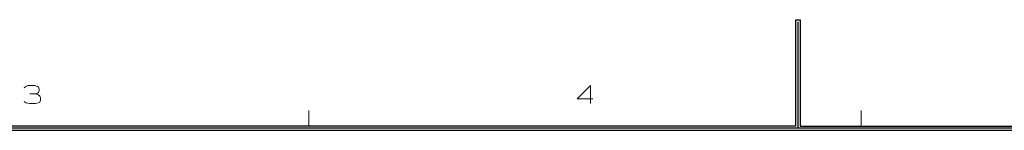
# Model space of a CAD drawing. Units: millimetres. Extents: x -296 to 296, y -209 to 209.
# Drawn here: x -99 to 26, y 195 to 209 of the extents above; entities that cross this region are included whole.
import ezdxf

# ---------------------------------------------------------------- set-up
doc = ezdxf.new("R2010")
doc.units = ezdxf.units.MM
doc.header["$MEASUREMENT"] = 0
doc.layers.add('layer 1', color=7, linetype='Continuous')

msp = doc.modelspace()

# ---------------------------------------------------------------- linework, layer by layer
at = {"layer": 'layer 1', "lineweight": 30}
for points in [[(-0.2467, 209.1056), (-0.2467, 209.1056), (0.2613, 209.1056), (0.2613, 209.1056)], [(-0.2467, 195.6013), (-0.2467, 195.6013), (-0.2467, 209.1056), (-0.2467, 209.1056)], [(0.0073, 195.3473), (0.0073, 195.3473), (0.0073, 208.8516), (0.0073, 208.8516)], [(0.2613, 209.1056), (0.2613, 209.1056), (0.2613, 195.6013), (0.2613, 195.6013)], [(-0.2467, 195.6013), (-0.2467, 195.6013), (-272.4925, 195.6013), (-272.4925, 195.6013)], [(287.2373, 195.3473), (287.2373, 195.3473), (-272.2385, 195.3473), (-272.2385, 195.3473)], [(-271.9845, 195.0933), (-271.9845, 195.0933), (286.9833, 195.0933), (286.9833, 195.0933)], [(0.2613, 195.6013), (0.2613, 195.6013), (287.4913, 195.6013), (287.4913, 195.6013)]]:
    msp.add_open_spline(points, degree=3, dxfattribs=at)
at = {"layer": 'layer 1', "lineweight": 13}
for points, knots in [([(-97.9943, 200.4697), (-97.9943, 200.4697), (-97.7827, 200.639), (-97.7827, 200.639), (-97.7827, 200.639), (-97.7827, 200.639), (-97.5287, 200.766), (-97.5287, 200.766), (-97.5287, 200.766), (-97.5287, 200.766), (-96.682, 200.766), (-96.682, 200.766), (-96.682, 200.766), (-96.682, 200.766), (-96.3433, 200.639), (-96.3433, 200.639), (-96.3433, 200.639), (-96.3433, 200.639), (-96.2163, 200.5543), (-96.2163, 200.5543), (-96.2163, 200.5543), (-96.2163, 200.5543), (-96.1317, 200.3003), (-96.1317, 200.3003), (-96.1317, 200.3003), (-96.1317, 200.3003), (-96.1317, 200.131), (-96.1317, 200.131), (-96.1317, 200.131), (-96.1317, 200.131), (-96.2163, 199.877), (-96.2163, 199.877), (-96.2163, 199.877), (-96.2163, 199.877), (-96.3433, 199.7923), (-96.3433, 199.7923), (-96.3433, 199.7923), (-96.3433, 199.7923), (-96.682, 199.7077), (-96.682, 199.7077)], [0, 0, 0, 0, 0.09090909, 0.09090909, 0.09090909, 0.09090909, 0.18181818, 0.18181818, 0.18181818, 0.18181818, 0.27272727, 0.27272727, 0.27272727, 0.27272727, 0.36363636, 0.36363636, 0.36363636, 0.36363636, 0.45454545, 0.45454545, 0.45454545, 0.45454545, 0.54545455, 0.54545455, 0.54545455, 0.54545455, 0.63636364, 0.63636364, 0.63636364, 0.63636364, 0.72727273, 0.72727273, 0.72727273, 0.72727273, 0.81818182, 0.81818182, 0.81818182, 0.81818182, 1, 1, 1, 1]), ([(-97.2747, 199.7077), (-97.2747, 199.7077), (-96.5973, 199.7077), (-96.5973, 199.7077), (-96.5973, 199.7077), (-96.5973, 199.7077), (-96.2163, 199.5807), (-96.2163, 199.5807), (-96.2163, 199.5807), (-96.2163, 199.5807), (-96.047, 199.4113), (-96.047, 199.4113), (-96.047, 199.4113), (-96.047, 199.4113), (-95.9623, 199.242), (-95.9623, 199.242), (-95.9623, 199.242), (-95.9623, 199.242), (-95.9623, 198.9033), (-95.9623, 198.9033), (-95.9623, 198.9033), (-95.9623, 198.9033), (-96.047, 198.6493), (-96.047, 198.6493), (-96.047, 198.6493), (-96.047, 198.6493), (-96.2163, 198.5647), (-96.2163, 198.5647), (-96.2163, 198.5647), (-96.2163, 198.5647), (-96.5973, 198.48), (-96.5973, 198.48), (-96.5973, 198.48), (-96.5973, 198.48), (-97.2747, 198.48), (-97.2747, 198.48), (-97.2747, 198.48), (-97.2747, 198.48), (-97.7827, 198.5647), (-97.7827, 198.5647), (-97.7827, 198.5647), (-97.7827, 198.5647), (-97.9943, 198.734), (-97.9943, 198.734)], [0, 0, 0, 0, 0.08333333, 0.08333333, 0.08333333, 0.08333333, 0.16666667, 0.16666667, 0.16666667, 0.16666667, 0.25, 0.25, 0.25, 0.25, 0.33333333, 0.33333333, 0.33333333, 0.33333333, 0.41666667, 0.41666667, 0.41666667, 0.41666667, 0.5, 0.5, 0.5, 0.5, 0.58333333, 0.58333333, 0.58333333, 0.58333333, 0.66666667, 0.66666667, 0.66666667, 0.66666667, 0.75, 0.75, 0.75, 0.75, 0.83333333, 0.83333333, 0.83333333, 0.83333333, 1, 1, 1, 1]), ([(-26.2817, 198.48), (-26.2817, 198.48), (-26.2817, 200.766), (-26.2817, 200.766), (-26.2817, 200.766), (-26.2817, 200.766), (-27.975, 199.0727), (-27.975, 199.0727), (-27.975, 199.0727), (-27.975, 199.0727), (-25.9853, 199.0727), (-25.9853, 199.0727)], [0, 0, 0, 0, 0.25, 0.25, 0.25, 0.25, 0.5, 0.5, 0.5, 0.5, 1, 1, 1, 1])]:
    msp.add_open_spline(points, degree=3, knots=knots, dxfattribs=at)
for points in [[(-61.9687, 195.6013), (-61.9687, 195.6013), (-61.9687, 197.591), (-61.9687, 197.591)], [(8.0083, 197.591), (8.0083, 197.591), (8.0083, 195.6013), (8.0083, 195.6013)]]:
    msp.add_open_spline(points, degree=3, dxfattribs=at)

doc.saveas('drawing.dxf')
